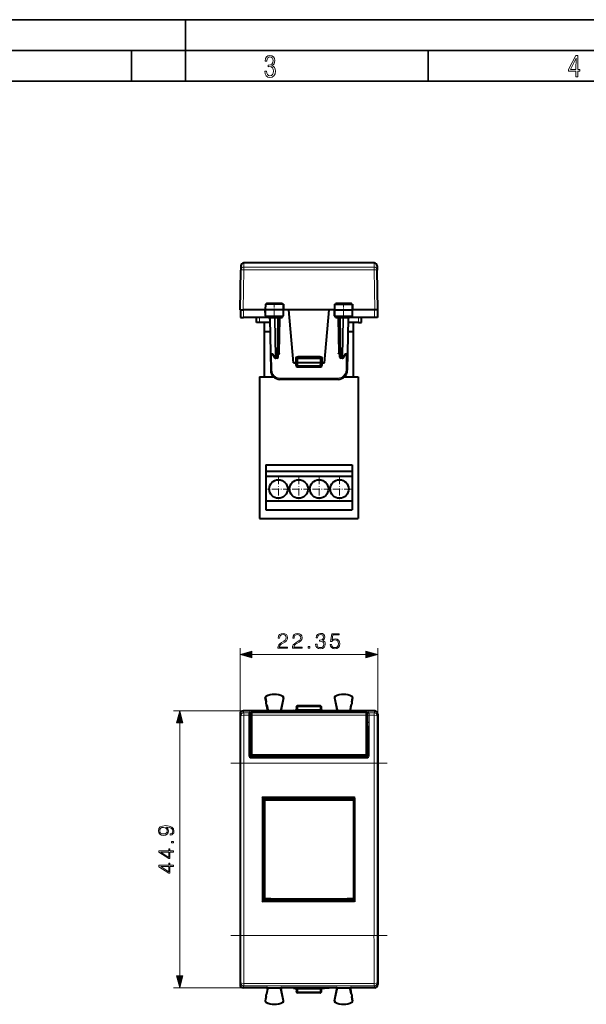
# Model space of a CAD drawing. Extents: x 0 to 420, y 0 to 297.
# Drawn here: x 103 to 195, y 137 to 297 of the extents above; entities that cross this region are included whole.
import ezdxf

# ---------------------------------------------------------------- set-up
doc = ezdxf.new("R2010")
doc.units = 0
doc.linetypes.add('DASHDOT', pattern=[18.5, 12, -3, 0.5, -3])

msp = doc.modelspace()

# ---------------------------------------------------------------- linework, layer by layer
at = {"color": 7, "lineweight": 35}
for p, q in [((0, 297), (420, 297)), ((0, 297), (420, 297)), ((130, 287), (130, 297)), ((20.000401, 292), (415, 292)), ((121.250999, 287), (121.250999, 292)), ((169.376007, 287), (169.376007, 292)), ((25.000401, 287), (410, 287))]:
    msp.add_line(p, q, dxfattribs=at)
at = {"color": 7, "lineweight": 18}
for p, q in [((139.494965, 257.535126), (139.483246, 256.856445)), ((160.596954, 257.535126), (160.608658, 256.856445)), ((139.370651, 249.93512), (139.483246, 256.385773)), ((139.483246, 256.856445), (160.608658, 256.856445)), ((139.483246, 256.385773), (139.483246, 256.856445)), ((139.483246, 256.385773), (160.608658, 256.385773)), ((160.608658, 256.385773), (160.608658, 256.856445)), ((160.721252, 249.93512), (160.608658, 256.385773)), ((143.162125, 251.026398), (143.15712, 250.835114)), ((145.679047, 251.026398), (143.162125, 251.026398)), ((145.679047, 251.026398), (145.684174, 250.835114)), ((154.412857, 251.026398), (154.40773, 250.835114)), ((156.929794, 251.026398), (154.412857, 251.026398)), ((156.929794, 251.026398), (156.934784, 250.835114)), ((139.420975, 249.93512), (139.432098, 248.660126)), ((143.075363, 250.835114), (143.068283, 249.93512)), ((143.075974, 248.956635), (143.068283, 249.93512)), ((145.792572, 248.956635), (145.800415, 249.93512)), ((145.793198, 250.835114), (145.800415, 249.93512)), ((154.298721, 250.835114), (154.291489, 249.93512)), ((154.299347, 248.956635), (154.291489, 249.93512)), ((157.01593, 248.956635), (157.023636, 249.93512)), ((157.016556, 250.835114), (157.023636, 249.93512)), ((160.670929, 249.93512), (160.659805, 248.660126)), ((142.017502, 247.835114), (142.0103, 248.660126)), ((143.075974, 248.956635), (142.97554, 248.956635)), ((145.792572, 248.956635), (143.075974, 248.956635)), ((143.745453, 248.565048), (143.686966, 248.563675)), ((143.745453, 248.565048), (144.428665, 248.565048)), ((143.745453, 248.565048), (143.845108, 242.855179)), ((144.570068, 248.563614), (144.428665, 248.565048)), ((144.538803, 242.255188), (144.428665, 248.565048)), ((144.570068, 248.563614), (144.570068, 248.760117)), ((144.955063, 248.563614), (144.570068, 248.563614)), ((144.680161, 242.256622), (144.570068, 248.563614)), ((144.844971, 242.256622), (144.955063, 248.563614)), ((144.955063, 248.563614), (144.955063, 248.760117)), ((145.354996, 248.56012), (145.155029, 248.563614)), ((145.255508, 242.860123), (145.354996, 248.56012)), ((145.323303, 248.757248), (145.354996, 248.72757)), ((145.354996, 248.56012), (145.354996, 248.72757)), ((145.354996, 248.72757), (145.68399, 248.56012)), ((145.354996, 248.56012), (145.68399, 248.56012)), ((145.586639, 248.760117), (145.68399, 248.56012)), ((145.68399, 248.56012), (145.687546, 248.760117)), ((145.891373, 248.956635), (145.792572, 248.956635)), ((154.299347, 248.956635), (154.200531, 248.956635)), ((157.01593, 248.956635), (154.299347, 248.956635)), ((154.407928, 248.56012), (154.404358, 248.760117)), ((154.50528, 248.760117), (154.407928, 248.56012)), ((154.736923, 248.72757), (154.407928, 248.56012)), ((154.736923, 248.56012), (154.407928, 248.56012)), ((154.7686, 248.757248), (154.736923, 248.72757)), ((154.736923, 248.72757), (154.736923, 248.56012)), ((154.93689, 248.563614), (154.736923, 248.56012)), ((154.836411, 242.860123), (154.736923, 248.56012)), ((155.136856, 248.760117), (155.136856, 248.563614)), ((155.246948, 242.256622), (155.136856, 248.563614)), ((155.136856, 248.563614), (155.521835, 248.563614)), ((155.411758, 242.256622), (155.521835, 248.563614)), ((155.521835, 248.760117), (155.521835, 248.563614)), ((155.521835, 248.563614), (155.663254, 248.565048)), ((155.553101, 242.255188), (155.663254, 248.565048)), ((155.663254, 248.565048), (156.346466, 248.565048)), ((156.346466, 248.565048), (156.246796, 242.855179)), ((156.346466, 248.565048), (156.404938, 248.563675)), ((157.116379, 248.956635), (157.01593, 248.956635)), ((158.074417, 247.835114), (158.081619, 248.660126)), ((144.127182, 242.855179), (143.845108, 242.855179)), ((143.98996, 242.660126), (144.034439, 240.112427)), ((144.127182, 242.855179), (144.538803, 242.255188)), ((144.844971, 242.256622), (144.680161, 242.256622)), ((144.680161, 242.256622), (144.680161, 242.06012)), ((144.844971, 242.256622), (144.844971, 242.06012)), ((145.255508, 242.860123), (145.055817, 242.856628)), ((147.860352, 240.919357), (147.84584, 241.335114)), ((147.845963, 241.335114), (147.845963, 241.983368)), ((148.045959, 241.985123), (148.245956, 241.985123)), ((148.245956, 242.383377), (151.845963, 242.383377)), ((148.245956, 242.18512), (148.245956, 242.383377)), ((148.245956, 242.18512), (148.245956, 241.985123)), ((151.845963, 241.985123), (148.245956, 241.985123)), ((148.245956, 241.985123), (148.245956, 241.335114)), ((148.245956, 241.335114), (148.260925, 240.906631)), ((151.845963, 241.335114), (151.830994, 240.906631)), ((151.845963, 242.18512), (151.845963, 242.383377)), ((151.845963, 242.18512), (151.845963, 241.985123)), ((151.845963, 241.985123), (152.045959, 241.985123)), ((151.845963, 241.335114), (151.845963, 241.985123)), ((152.231567, 240.919357), (152.246078, 241.335114)), ((152.245956, 241.983368), (152.245956, 241.335114)), ((155.036102, 242.856628), (154.836411, 242.860123)), ((155.411758, 242.256622), (155.246948, 242.256622)), ((155.246948, 242.256622), (155.246948, 242.06012)), ((155.411758, 242.256622), (155.411758, 242.06012)), ((155.553101, 242.255188), (155.964737, 242.855179)), ((155.964737, 242.855179), (156.246796, 242.855179)), ((156.101944, 242.660126), (156.05748, 240.112427)), ((144.034439, 240.112427), (143.834457, 240.108948)), ((147.860352, 240.919357), (148.060226, 240.926331)), ((148.260147, 240.532761), (148.260147, 240.711014)), ((148.260147, 240.532761), (151.831772, 240.532761)), ((148.260925, 240.906631), (148.260925, 240.710114)), ((151.830994, 240.906631), (148.260925, 240.906631)), ((151.830994, 240.906631), (151.830994, 240.710114)), ((151.831772, 240.532761), (151.831772, 240.711014)), ((152.231567, 240.919357), (152.031677, 240.926331)), ((156.05748, 240.112427), (156.257446, 240.108948)), ((154.757675, 238.835114), (145.334229, 238.835114)), ((145.334229, 238.835114), (145.334229, 238.635117)), ((154.757675, 238.835114), (154.757675, 238.635117)), ((138.870956, 184.315521), (138.870956, 194.984863)), ((161.220963, 184.315521), (161.220963, 194.984863)), ((140.802811, 193.984863), (159.289108, 193.984863)), ((142.977448, 186.980225), (142.962021, 186.97728)), ((143.075363, 187.179337), (143.068283, 187.193359)), ((145.793198, 187.16571), (145.800415, 187.179657)), ((145.888977, 186.964935), (145.904358, 186.961777)), ((154.202942, 186.964935), (154.187561, 186.961777)), ((154.298721, 187.16571), (154.291489, 187.179657)), ((157.016556, 187.179337), (157.023636, 187.193359)), ((157.114471, 186.980225), (157.129898, 186.97728)), ((148.245956, 185.465622), (148.045959, 185.465622)), ((148.245956, 185.465622), (148.245956, 185.665619)), ((151.845963, 185.465622), (148.245956, 185.465622)), ((148.245956, 185.465622), (148.245956, 185.081512)), ((151.845963, 185.465622), (151.845963, 185.665619)), ((152.045959, 185.465622), (151.845963, 185.465622)), ((151.845963, 185.465622), (151.845963, 185.081512)), ((139.420975, 184.815613), (128.073807, 184.815613)), ((138.870956, 184.315521), (138.983322, 184.034454)), ((139.370651, 184.815613), (139.483246, 184.533981)), ((140.308533, 184.533981), (139.483246, 184.533981)), ((139.483246, 184.533981), (139.483246, 184.120972)), ((140.303604, 184.120972), (139.483246, 184.120972)), ((140.308533, 184.533981), (140.330215, 184.588196)), ((146.516449, 184.588196), (140.330215, 184.588196)), ((140.508514, 184.334167), (140.526749, 184.379807)), ((140.645966, 184.388397), (140.526566, 184.388397)), ((140.64595, 184.145126), (140.526749, 184.145126)), ((140.645966, 183.945892), (140.529938, 183.945892)), ((140.845963, 184.546127), (140.845963, 184.587677)), ((140.845963, 184.546127), (140.845963, 184.134232)), ((159.245956, 184.546127), (140.845963, 184.546127)), ((140.845963, 184.134232), (140.845963, 177.733154)), ((159.245956, 184.134232), (140.845963, 184.134232)), ((143.162125, 184.767975), (143.133621, 184.815613)), ((145.679047, 184.767975), (143.162125, 184.767975)), ((143.353394, 185.013916), (143.329895, 185.053207)), ((145.484528, 184.967773), (143.356781, 184.967773)), ((145.488449, 185.016632), (145.512558, 185.055923)), ((145.679047, 184.767975), (145.708298, 184.815613)), ((146.595963, 184.627869), (146.516449, 184.588196)), ((147.845963, 184.890671), (147.845963, 184.88501)), ((148.245956, 184.881531), (148.245956, 185.081512)), ((151.845963, 185.081512), (148.245956, 185.081512)), ((151.845963, 184.881531), (148.245956, 184.881531)), ((151.845963, 184.881531), (151.845963, 185.081512)), ((152.245956, 184.890671), (152.245956, 184.88501)), ((153.495956, 184.627869), (153.575455, 184.588196)), ((153.575455, 184.588196), (159.761688, 184.588196)), ((154.412857, 184.767975), (154.383621, 184.815613)), ((156.929794, 184.767975), (154.412857, 184.767975)), ((154.60347, 185.016632), (154.579346, 185.055923)), ((156.735138, 184.967773), (154.607391, 184.967773)), ((156.73851, 185.013916), (156.762024, 185.053207)), ((156.929794, 184.767975), (156.958298, 184.815613)), ((159.245956, 184.546127), (159.245956, 184.587677)), ((159.245956, 184.546127), (159.245956, 184.134232)), ((159.245956, 184.134232), (159.245956, 177.733154)), ((159.445953, 184.388397), (159.565338, 184.388397)), ((159.445953, 184.145126), (159.565155, 184.145126)), ((159.445953, 183.945892), (159.561966, 183.945892)), ((159.565155, 184.379807), (159.583405, 184.334167)), ((159.761688, 184.588196), (159.783371, 184.533981)), ((160.608658, 184.533981), (159.783371, 184.533981)), ((160.608658, 184.120972), (159.7883, 184.120972)), ((160.721252, 184.815613), (160.608658, 184.533981)), ((160.608658, 184.533981), (160.608658, 184.120972)), ((161.220963, 184.315521), (161.108582, 184.034454)), ((129.073807, 141.847473), (129.073807, 182.883759)), ((140.64595, 182.658051), (140.524353, 182.658051)), ((140.64595, 182.900299), (140.528641, 182.900299)), ((159.563263, 182.900299), (159.445953, 182.900299)), ((159.567566, 182.658051), (159.445953, 182.658051)), ((140.508194, 177.566223), (140.492065, 177.55011)), ((140.70752, 177.365616), (140.691879, 177.349976)), ((140.845963, 177.733154), (159.245956, 177.733154)), ((140.845963, 177.526855), (140.845963, 177.733154)), ((140.845963, 177.487671), (140.845963, 177.526855)), ((140.845963, 177.526855), (159.245956, 177.526855)), ((159.245956, 177.526855), (159.245956, 177.733154)), ((159.245956, 177.487671), (159.245956, 177.526855)), ((159.384384, 177.365616), (159.400024, 177.349976)), ((159.583725, 177.566223), (159.599838, 177.55011)), ((138.995041, 148.396225), (138.995041, 176.335007)), ((139.494965, 176.335007), (138.995041, 176.335007)), ((160.596954, 176.335007), (139.494965, 176.335007)), ((139.494965, 162.365616), (139.494965, 176.335007)), ((159.400024, 177.349976), (140.691879, 177.349976)), ((140.691879, 177.153656), (140.691879, 177.349976)), ((159.400024, 177.153656), (140.691879, 177.153656)), ((159.400024, 177.153656), (159.400024, 177.349976)), ((160.596954, 176.335007), (161.096878, 176.335007)), ((160.596954, 162.365616), (160.596954, 176.335007)), ((161.096878, 148.396225), (161.096878, 176.335007)), ((142.443329, 170.86824), (157.450317, 170.86824)), ((142.443329, 162.365616), (142.443329, 170.86824)), ((142.643326, 170.668259), (157.448593, 170.668259)), ((142.643326, 162.365616), (142.643326, 170.668259)), ((139.494965, 148.396225), (139.494965, 162.365616)), ((142.443329, 153.862991), (142.443329, 162.365616)), ((142.643326, 154.062988), (142.643326, 162.365616)), ((160.596954, 148.396225), (160.596954, 162.365616)), ((142.443329, 153.862991), (157.450317, 153.862991)), ((142.643326, 154.062988), (157.448593, 154.062988)), ((142.945953, 154.065613), (142.945953, 154.315613)), ((157.14595, 154.065613), (157.14595, 154.315613)), ((139.494965, 148.396225), (138.995041, 148.396225)), ((160.596954, 148.396225), (139.494965, 148.396225)), ((160.596954, 148.396225), (161.096878, 148.396225)), ((138.870956, 140.41571), (138.983322, 140.696793)), ((139.483246, 140.610275), (160.608658, 140.610275)), ((139.483246, 140.197266), (139.483246, 140.610275)), ((160.608658, 140.197266), (160.608658, 140.610275)), ((161.220963, 140.41571), (161.108582, 140.696793)), ((139.420975, 139.915619), (128.073807, 139.915619)), ((139.370651, 139.915619), (139.483246, 140.197266)), ((139.483246, 140.197266), (160.608658, 140.197266)), ((143.162125, 139.963272), (143.133621, 139.915619)), ((145.679047, 139.963272), (143.162125, 139.963272)), ((143.353394, 139.717316), (143.329895, 139.678024)), ((145.484528, 139.763458), (143.356781, 139.763458)), ((145.488449, 139.714615), (145.512558, 139.675308)), ((145.679047, 139.963272), (145.708298, 139.915619)), ((147.845963, 139.840561), (147.845963, 139.846222)), ((148.045959, 139.265625), (148.245956, 139.265625)), ((148.245956, 139.849716), (151.845963, 139.849716)), ((148.245956, 139.649719), (148.245956, 139.849716)), ((148.245956, 139.649719), (151.845963, 139.649719)), ((148.245956, 139.649719), (148.245956, 139.265625)), ((151.845963, 139.265625), (148.245956, 139.265625)), ((148.245956, 139.265625), (148.245956, 139.065613)), ((151.845963, 139.649719), (151.845963, 139.849716)), ((151.845963, 139.649719), (151.845963, 139.265625)), ((151.845963, 139.265625), (152.045959, 139.265625)), ((151.845963, 139.265625), (151.845963, 139.065613)), ((152.245956, 139.846222), (152.245956, 139.840561)), ((154.412857, 139.963272), (154.383621, 139.915619)), ((156.929794, 139.963272), (154.412857, 139.963272)), ((154.60347, 139.714615), (154.579346, 139.675308)), ((156.735138, 139.763458), (154.607391, 139.763458)), ((156.73851, 139.717316), (156.762024, 139.678024)), ((156.929794, 139.963272), (156.958298, 139.915619)), ((160.721252, 139.915619), (160.608658, 140.197266)), ((142.977448, 137.751007), (142.962021, 137.753952)), ((143.075363, 137.55191), (143.068283, 137.537888)), ((145.793198, 137.565536), (145.800415, 137.55159)), ((145.888977, 137.766296), (145.904358, 137.769455)), ((154.202942, 137.766296), (154.187561, 137.769455)), ((154.298721, 137.565536), (154.291489, 137.55159)), ((157.016556, 137.55191), (157.023636, 137.537888)), ((157.114471, 137.751007), (157.129898, 137.753952))]:
    msp.add_line(p, q, dxfattribs=at)
at = {"color": 7, "lineweight": 40}
for p, q in [((160.596954, 257.535126), (139.494965, 257.535126)), ((138.870956, 249.93512), (138.983322, 256.372711)), ((138.995041, 257.043854), (138.983322, 256.372711)), ((161.096878, 257.043854), (161.108582, 256.372711)), ((161.220963, 249.93512), (161.108582, 256.372711)), ((138.871201, 249.93512), (139.370651, 249.93512)), ((138.920959, 249.93512), (138.932083, 248.660126)), ((139.420975, 249.93512), (139.370651, 249.93512)), ((142.95845, 249.93512), (139.420975, 249.93512)), ((142.974167, 250.835114), (142.95845, 249.93512)), ((143.068283, 249.93512), (142.95845, 249.93512)), ((142.97554, 248.956635), (142.95845, 249.93512)), ((143.075363, 250.835114), (142.97438, 250.835114)), ((145.800415, 249.93512), (143.068283, 249.93512)), ((145.793198, 250.835114), (143.075363, 250.835114)), ((145.892502, 250.835114), (145.793198, 250.835114)), ((145.908463, 249.93512), (145.800415, 249.93512)), ((145.891373, 248.956635), (145.908463, 249.93512)), ((145.892746, 250.835114), (145.908463, 249.93512)), ((146.793549, 249.93512), (145.908447, 249.93512)), ((147.545959, 241.335114), (146.793549, 249.93512)), ((153.298355, 249.93512), (146.793549, 249.93512)), ((152.545959, 241.335114), (153.298355, 249.93512)), ((154.183456, 249.93512), (153.298355, 249.93512)), ((154.199173, 250.835114), (154.183456, 249.93512)), ((154.183456, 249.93512), (154.291489, 249.93512)), ((154.200531, 248.956635), (154.183456, 249.93512)), ((154.199417, 250.835114), (154.298721, 250.835114)), ((154.291489, 249.93512), (157.023636, 249.93512)), ((154.298721, 250.835114), (157.016556, 250.835114)), ((157.016556, 250.835114), (157.117523, 250.835114)), ((157.023636, 249.93512), (157.133453, 249.93512)), ((157.116379, 248.956635), (157.133453, 249.93512)), ((157.117752, 250.835114), (157.133453, 249.93512)), ((160.670929, 249.93512), (157.133453, 249.93512)), ((160.721252, 249.93512), (160.670929, 249.93512)), ((161.220703, 249.93512), (160.721252, 249.93512)), ((161.170959, 249.93512), (161.159836, 248.660126)), ((138.932343, 248.660126), (139.432098, 248.660126)), ((143.488663, 248.660126), (139.432098, 248.660126)), ((141.517517, 247.835114), (141.510315, 248.660126)), ((142.017502, 247.835114), (141.517761, 247.835114)), ((143.699585, 247.835114), (142.017502, 247.835114)), ((143.699585, 247.835114), (142.845963, 247.835114)), ((142.845963, 246.335114), (142.845963, 247.835114)), ((145.689148, 248.760117), (143.177628, 248.760117)), ((143.68689, 248.563614), (143.786499, 242.856628)), ((145.044937, 242.256622), (145.155029, 248.563614)), ((156.914291, 248.760117), (154.402756, 248.760117)), ((155.046982, 242.256622), (154.93689, 248.563614)), ((156.405029, 248.563614), (156.305405, 242.856628)), ((158.074417, 247.835114), (156.392303, 247.835114)), ((157.245956, 247.835114), (156.392303, 247.835114)), ((160.659805, 248.660126), (156.603256, 248.660126)), ((157.245956, 246.335114), (157.245956, 247.835114)), ((158.074417, 247.835114), (158.574142, 247.835114)), ((158.574402, 247.835114), (158.581604, 248.660126)), ((161.159576, 248.660126), (160.659805, 248.660126)), ((142.845963, 239.035126), (142.845963, 246.335114)), ((143.725769, 246.335114), (142.845963, 246.335114)), ((157.245956, 246.335114), (156.366119, 246.335114)), ((157.245956, 239.035126), (157.245956, 246.335114)), ((143.786499, 242.856628), (143.834457, 240.108948)), ((144.163208, 242.660126), (143.986465, 242.660126)), ((144.138077, 242.696747), (144.515244, 242.146973)), ((144.844971, 242.06012), (144.680161, 242.06012)), ((147.545959, 241.335114), (147.845963, 241.335114)), ((147.845963, 241.335114), (148.045547, 241.335114)), ((148.045959, 241.985123), (148.045959, 241.335114)), ((148.045959, 241.335114), (148.061035, 240.903137)), ((148.245956, 241.335114), (148.046356, 241.335007)), ((151.845963, 242.18512), (148.245956, 242.18512)), ((151.845963, 241.335114), (148.245956, 241.335114)), ((152.045547, 241.335007), (151.845963, 241.335114)), ((152.045959, 241.335114), (152.030869, 240.903137)), ((152.045959, 241.335114), (152.045959, 241.985123)), ((152.245956, 241.335114), (152.046356, 241.335114)), ((152.245956, 241.335114), (152.545959, 241.335114)), ((155.411758, 242.06012), (155.246948, 242.06012)), ((155.576675, 242.146973), (155.953842, 242.696747)), ((155.928711, 242.660126), (156.105438, 242.660126)), ((156.305405, 242.856628), (156.257446, 240.108948)), ((151.830994, 240.710114), (148.260925, 240.710114)), ((142.045959, 239.035126), (142.045959, 216.035126)), ((142.045959, 239.035126), (142.845963, 239.035126)), ((142.845963, 239.035126), (144.314423, 239.035126)), ((154.757675, 238.635117), (145.334229, 238.635117)), ((155.777466, 239.035126), (157.245956, 239.035126)), ((157.245956, 239.035126), (158.045959, 239.035126)), ((158.045959, 239.035126), (158.045959, 216.035126)), ((143.045959, 224.735123), (157.045959, 224.735123)), ((143.045959, 224.735123), (143.045959, 223.735123)), ((143.045959, 223.735123), (157.045959, 223.735123)), ((143.045959, 223.735123), (143.045959, 222.93512)), ((157.045959, 224.735123), (157.045959, 223.735123)), ((157.045959, 223.735123), (157.045959, 222.93512)), ((143.045959, 222.93512), (157.045959, 222.93512)), ((143.045959, 222.93512), (143.045959, 218.93512)), ((157.045959, 222.93512), (157.045959, 218.93512)), ((143.045959, 218.93512), (157.045959, 218.93512)), ((143.045959, 218.93512), (143.045959, 217.43512)), ((157.045959, 218.93512), (157.045959, 217.43512)), ((143.045959, 217.43512), (157.045959, 217.43512)), ((142.045959, 216.035126), (158.045959, 216.035126)), ((143.090225, 186.306732), (142.962021, 186.97728)), ((142.977448, 186.980225), (143.105652, 186.309662)), ((145.888977, 186.964935), (145.488449, 185.016632)), ((145.904358, 186.961777), (145.512558, 185.055878)), ((154.187561, 186.961777), (154.579361, 185.055878)), ((154.202942, 186.964935), (154.60347, 185.016632)), ((157.114471, 186.980225), (156.986252, 186.309662)), ((157.001694, 186.306732), (157.129898, 186.97728)), ((143.090225, 186.306732), (143.105652, 186.309677)), ((143.184128, 185.815613), (143.199554, 185.818573)), ((143.329895, 185.053177), (143.184128, 185.815613)), ((143.199554, 185.818573), (143.353394, 185.013916)), ((148.045959, 185.465622), (148.045959, 185.085007)), ((151.845963, 185.665619), (148.245956, 185.665619)), ((152.045959, 185.465622), (152.045959, 185.085007)), ((156.892365, 185.818573), (156.73851, 185.013916)), ((156.762009, 185.053177), (156.907791, 185.815613)), ((156.907791, 185.815613), (156.892365, 185.818573)), ((157.001694, 186.306732), (156.986267, 186.309677)), ((138.870956, 184.315521), (138.870956, 140.41571)), ((139.420975, 184.815613), (139.370651, 184.815613)), ((143.133423, 184.815613), (139.420975, 184.815613)), ((140.526749, 184.379807), (140.526566, 184.388397)), ((140.526749, 184.145126), (140.526749, 184.379807)), ((140.545959, 183.865616), (140.529938, 183.945892)), ((140.545959, 183.065613), (140.545959, 183.865616)), ((140.64595, 183.865616), (140.545959, 183.865616)), ((140.64595, 184.346313), (140.64595, 184.387482)), ((140.64595, 184.346313), (140.64595, 184.099182)), ((140.64595, 184.099182), (140.64595, 177.726547)), ((159.245956, 184.587677), (140.845963, 184.587677)), ((146.793549, 184.815613), (145.708481, 184.815613)), ((146.595963, 184.627869), (153.495956, 184.627869)), ((147.545959, 184.890671), (146.793549, 184.815613)), ((153.298355, 184.815613), (146.793549, 184.815613)), ((147.545959, 184.890671), (147.845963, 184.890671)), ((152.245956, 184.890671), (152.545959, 184.890671)), ((152.545959, 184.890671), (153.298355, 184.815613)), ((154.383423, 184.815613), (153.298355, 184.815613)), ((160.670929, 184.815613), (156.958481, 184.815613)), ((159.445953, 184.346313), (159.445953, 184.387482)), ((159.445953, 184.346313), (159.445953, 184.099182)), ((159.445953, 184.099182), (159.445953, 177.726547)), ((159.545959, 183.865616), (159.445953, 183.865616)), ((159.545959, 183.865616), (159.561966, 183.945892)), ((159.545959, 183.065613), (159.545959, 183.865616)), ((159.565155, 184.379807), (159.565338, 184.388397)), ((159.565155, 184.145126), (159.565155, 184.379807)), ((160.721252, 184.815613), (160.670929, 184.815613)), ((161.220963, 184.315521), (161.220963, 140.41571)), ((140.506241, 182.362946), (140.496735, 179.368271)), ((140.506241, 182.362946), (140.509232, 182.365936)), ((140.523468, 182.379852), (140.509232, 182.365616)), ((140.523468, 182.379852), (140.524353, 182.658051)), ((140.523468, 182.379852), (140.64595, 182.379852)), ((140.545959, 183.065613), (140.528641, 182.900299)), ((140.64595, 183.065613), (140.545959, 183.065613)), ((159.545959, 183.065613), (159.445953, 183.065613)), ((159.445953, 182.379852), (159.568451, 182.379852)), ((159.545959, 183.065613), (159.563263, 182.900299)), ((159.568451, 182.379852), (159.567566, 182.658051)), ((159.568451, 182.379852), (159.582687, 182.365616)), ((159.585663, 182.362946), (159.582687, 182.365936)), ((159.585663, 182.362946), (159.595169, 179.368271)), ((140.64595, 182.087677), (140.505371, 182.087677)), ((159.445953, 182.087677), (159.586548, 182.087677)), ((140.496735, 179.368271), (140.49971, 179.365295)), ((140.64595, 179.587677), (140.497437, 179.587677)), ((140.513855, 179.351471), (140.49971, 179.365616)), ((140.508194, 177.566223), (140.513855, 179.351471)), ((140.513855, 179.351471), (140.64595, 179.351471)), ((159.445953, 179.587677), (159.594482, 179.587677)), ((159.445953, 179.351471), (159.578049, 179.351471)), ((159.578049, 179.351471), (159.592209, 179.365616)), ((159.583725, 177.566223), (159.578049, 179.351471)), ((159.595169, 179.368271), (159.592209, 179.365295)), ((140.64595, 177.685974), (140.64595, 177.726547)), ((140.70752, 177.365616), (159.384384, 177.365616)), ((159.245956, 177.487671), (140.845963, 177.487671)), ((159.445953, 177.685974), (159.445953, 177.726547)), ((142.443329, 170.86824), (142.643021, 170.668564)), ((142.64595, 170.665619), (142.643326, 170.668259)), ((142.64595, 170.665619), (142.64595, 154.065613)), ((157.445953, 170.665619), (142.64595, 170.665619)), ((142.845963, 170.415619), (142.845963, 170.665619)), ((142.845963, 170.415619), (142.845963, 154.315613)), ((142.845963, 170.415619), (157.245956, 170.415619)), ((157.245956, 170.415619), (157.245956, 170.665619)), ((157.245956, 170.415619), (157.245956, 154.315613)), ((157.445953, 170.665619), (157.448593, 170.668259)), ((157.445953, 170.665619), (157.445953, 154.065613)), ((157.448669, 170.668732), (157.450317, 170.86824)), ((157.450317, 162.365616), (157.450317, 170.86824)), ((142.645981, 168.615616), (142.845963, 168.615616)), ((157.245956, 168.615616), (157.445969, 168.615616)), ((142.645981, 166.965622), (142.845963, 166.965622)), ((157.245956, 166.965622), (157.445969, 166.965622)), ((157.450317, 153.862991), (157.450317, 162.365616)), ((142.645981, 158.815613), (142.845963, 158.815613)), ((157.245956, 158.815613), (157.445969, 158.815613)), ((142.645981, 157.165619), (142.845963, 157.165619)), ((157.245956, 157.165619), (157.445969, 157.165619)), ((142.443329, 153.862991), (142.643021, 154.062683)), ((142.64595, 154.065613), (142.643326, 154.062988)), ((142.945953, 154.315613), (142.64595, 154.315613)), ((142.64595, 154.065613), (157.445953, 154.065613)), ((142.845963, 154.315613), (157.245956, 154.315613)), ((143.845963, 154.315613), (142.945953, 154.315613)), ((143.845963, 154.065613), (143.845963, 154.315613)), ((157.14595, 154.315613), (156.245956, 154.315613)), ((156.245956, 154.065613), (156.245956, 154.315613)), ((157.14595, 154.315613), (157.445953, 154.315613)), ((157.445953, 154.065613), (157.448593, 154.062988)), ((157.448669, 154.062515), (157.450317, 153.862991)), ((139.420975, 139.915619), (139.370651, 139.915619)), ((143.133423, 139.915619), (139.420975, 139.915619)), ((143.329895, 139.67807), (143.184128, 138.915619)), ((143.199554, 138.912674), (143.353394, 139.717316)), ((145.888977, 137.766296), (145.488449, 139.714615)), ((145.904358, 137.769455), (145.512558, 139.675354)), ((146.793549, 139.915619), (145.708481, 139.915619)), ((147.545959, 139.840561), (146.793549, 139.915619)), ((153.298355, 139.915619), (146.793549, 139.915619)), ((147.545959, 139.840561), (147.845963, 139.840561)), ((148.045959, 139.64624), (148.045959, 139.265625)), ((151.845963, 139.065613), (148.245956, 139.065613)), ((152.045959, 139.64624), (152.045959, 139.265625)), ((152.245956, 139.840561), (152.545959, 139.840561)), ((152.545959, 139.840561), (153.298355, 139.915619)), ((154.383423, 139.915619), (153.298355, 139.915619)), ((154.187561, 137.769455), (154.579361, 139.675354)), ((154.202942, 137.766296), (154.60347, 139.714615)), ((156.892365, 138.912674), (156.73851, 139.717316)), ((156.762009, 139.67807), (156.907791, 138.915619)), ((160.670929, 139.915619), (156.958481, 139.915619)), ((160.721252, 139.915619), (160.670929, 139.915619)), ((143.090225, 138.424515), (142.962021, 137.753952)), ((142.977448, 137.751007), (143.105652, 138.42157)), ((143.090225, 138.424515), (143.105652, 138.42157)), ((143.184128, 138.915619), (143.199554, 138.912674)), ((156.907791, 138.915619), (156.892365, 138.912674)), ((157.114471, 137.751007), (156.986252, 138.42157)), ((157.001694, 138.424515), (156.986267, 138.42157)), ((157.001694, 138.424515), (157.129898, 137.753952))]:
    msp.add_line(p, q, dxfattribs=at)
at = {"color": 7, "linetype": 'DASHDOT', "lineweight": 18, "ltscale": 0.062484}
for p, q in [((144.420959, 251.043396), (144.420959, 248.544052)), ((155.670959, 251.043396), (155.670959, 248.544052))]:
    msp.add_line(p, q, dxfattribs=at)
at = {"color": 7, "linetype": 'DASHDOT', "lineweight": 18, "ltscale": 0.108015}
for p, q in [((152.206009, 241.985123), (147.885406, 241.985123)), ((152.206009, 139.265625), (147.885406, 139.265625))]:
    msp.add_line(p, q, dxfattribs=at)
at = {"color": 7, "linetype": 'DASHDOT', "lineweight": 18, "ltscale": 0.0975}
for p, q in [((145.095963, 222.785126), (145.095963, 218.885117)), ((148.39595, 222.785126), (148.39595, 218.885117)), ((151.695953, 222.785126), (151.695953, 218.885117)), ((154.995956, 222.785126), (154.995956, 218.885117)), ((147.045959, 220.835114), (143.14595, 220.835114)), ((150.345963, 220.835114), (146.445953, 220.835114)), ((153.64595, 220.835114), (149.745956, 220.835114)), ((156.945953, 220.835114), (153.045959, 220.835114))]:
    msp.add_line(p, q, dxfattribs=at)
at = {"color": 7, "linetype": 'DASHDOT', "lineweight": 18, "ltscale": 0.108}
msp.add_line((147.885956, 185.465622), (152.205963, 185.465622), dxfattribs=at)
at = {"color": 7, "linetype": 'DASHDOT', "lineweight": 18}
for p, q in [((162.721207, 176.335007), (137.370712, 176.335007)), ((162.721207, 148.396225), (137.370712, 148.396225))]:
    msp.add_line(p, q, dxfattribs=at)
at = {"color": 7, "lineweight": 18}
for points in [[(142.865891, 288.620239), (142.926971, 288.197418), (143.0961, 287.88266), (143.359192, 287.694733), (143.706833, 287.628967), (144.077972, 287.694733), (144.359863, 287.896759), (144.538376, 288.220917), (144.604156, 288.648438), (144.566574, 288.963196), (144.463211, 289.216888), (144.289383, 289.404785), (144.04039, 289.536346), (144.237701, 289.667877), (144.383347, 289.851105), (144.47261, 290.081299), (144.505493, 290.35849), (144.444412, 290.710846), (144.284683, 290.978638), (144.030991, 291.152466), (143.711533, 291.213531), (143.396774, 291.152466), (143.157166, 290.973938), (143.002136, 290.682648), (142.945755, 290.292725), (143.227646, 290.292725), (143.227646, 290.306824), (143.260529, 290.583984), (143.359192, 290.786011), (143.514221, 290.908142), (143.720932, 290.955139), (143.927643, 290.912842), (144.087372, 290.79541), (144.186035, 290.607483), (144.223618, 290.35849), (144.176636, 290.034332), (144.030991, 289.808838), (143.786697, 289.677277), (143.434357, 289.63501), (143.415558, 289.63501), (143.415558, 289.376617), (143.561203, 289.381317), (143.89006, 289.33432), (144.120255, 289.19809), (144.2565, 288.967896), (144.303482, 288.639038), (144.2565, 288.324249), (144.134354, 288.089355), (143.946426, 287.943726), (143.711533, 287.896759), (143.481339, 287.943726), (143.302811, 288.079956), (143.190063, 288.310181), (143.147781, 288.620239)], [(193.360916, 287.748749), (193.661591, 287.748749), (193.661591, 288.646057), (193.976349, 288.646057), (193.976349, 288.89975), (193.661591, 288.89975), (193.661591, 291.197083), (193.360916, 291.197083), (192.167618, 288.89975), (192.167618, 288.646057), (193.360916, 288.646057)], [(192.463593, 288.89975), (193.393799, 290.746063), (193.360916, 288.89975)], [(145.002151, 194.984863), (146.570297, 194.984863), (146.570297, 195.179565), (145.228149, 195.179565), (145.269882, 195.349945), (145.374191, 195.506409), (145.530655, 195.648972), (145.74971, 195.791534), (146.111328, 195.996674), (146.389496, 196.21225), (146.535522, 196.441742), (146.584198, 196.712952), (146.532043, 197.001541), (146.382538, 197.224075), (146.149567, 197.363159), (145.847076, 197.415314), (145.516754, 197.35968), (145.273361, 197.203217), (145.116882, 196.952866), (145.057785, 196.608643), (145.287262, 196.608643), (145.322037, 196.869415), (145.429825, 197.057175), (145.603668, 197.168442), (145.840118, 197.210175), (146.052216, 197.1754), (146.215637, 197.078033), (146.316467, 196.918091), (146.354721, 196.705994), (146.316467, 196.500854), (146.2052, 196.326996), (145.951385, 196.139236), (145.596725, 195.927139), (145.332458, 195.735901), (145.144699, 195.534225), (145.033432, 195.311707), (144.998672, 195.057877)], [(147.351929, 194.984863), (148.92009, 194.984863), (148.92009, 195.179565), (147.577942, 195.179565), (147.619675, 195.349945), (147.723984, 195.506409), (147.880447, 195.648972), (148.099503, 195.791534), (148.461121, 195.996674), (148.739288, 196.21225), (148.885315, 196.441742), (148.93399, 196.712952), (148.881836, 197.001541), (148.73233, 197.224075), (148.499359, 197.363159), (148.196854, 197.415314), (147.866547, 197.35968), (147.623154, 197.203217), (147.466675, 196.952866), (147.407562, 196.608643), (147.637054, 196.608643), (147.671829, 196.869415), (147.779617, 197.057175), (147.953461, 197.168442), (148.189911, 197.210175), (148.402008, 197.1754), (148.56543, 197.078033), (148.66626, 196.918091), (148.704514, 196.705994), (148.66626, 196.500854), (148.554993, 196.326996), (148.301178, 196.139236), (147.946518, 195.927139), (147.682251, 195.735901), (147.494492, 195.534225), (147.383224, 195.311707), (147.348465, 195.057877)], [(151.130096, 195.680267), (151.130096, 195.673309), (151.182251, 195.353424), (151.33873, 195.116989), (151.585602, 194.967468), (151.919388, 194.915314), (152.242752, 194.967468), (152.489624, 195.110031), (152.646088, 195.339508), (152.701721, 195.642014), (152.673904, 195.857605), (152.593933, 196.034927), (152.465286, 196.167053), (152.287964, 196.253983), (152.5383, 196.46608), (152.625229, 196.785965), (152.576553, 197.043274), (152.440948, 197.241455), (152.221893, 197.370117), (151.936783, 197.415314), (151.637756, 197.363159), (151.411743, 197.224075), (151.265701, 196.994598), (151.206589, 196.692093), (151.42218, 196.692093), (151.460419, 196.918091), (151.561249, 197.08847), (151.717728, 197.19278), (151.933304, 197.231033), (152.124542, 197.196259), (152.274048, 197.105865), (152.371414, 196.963303), (152.406174, 196.785965), (152.367935, 196.580826), (152.260147, 196.438263), (152.07933, 196.347855), (151.835938, 196.320038), (151.749023, 196.323517), (151.749023, 196.146194), (151.853333, 196.149673), (152.121063, 196.118378), (152.312302, 196.02449), (152.427048, 195.868027), (152.465286, 195.648972), (152.427048, 195.416016), (152.319244, 195.242157), (152.141922, 195.134369), (151.905487, 195.099594), (151.679474, 195.137848), (151.509094, 195.252594), (151.401306, 195.433395), (151.366547, 195.680267)], [(153.490326, 195.610718), (153.552917, 195.318649), (153.71286, 195.099594), (153.949295, 194.963989), (154.262222, 194.915314), (154.589066, 194.974426), (154.835938, 195.13089), (154.99588, 195.38472), (155.051514, 195.725464), (154.99588, 196.055786), (154.842896, 196.309616), (154.602982, 196.469559), (154.293518, 196.528671), (154.004929, 196.486938), (153.79631, 196.372192), (153.91452, 197.161499), (154.940247, 197.161499), (154.940247, 197.345764), (153.751099, 197.345764), (153.566818, 196.104462), (153.758057, 196.104462), (153.959732, 196.281799), (154.25528, 196.344391), (154.488235, 196.299179), (154.665573, 196.174011), (154.773361, 195.975815), (154.815079, 195.715042), (154.776825, 195.454254), (154.669037, 195.263016), (154.495193, 195.141327), (154.26918, 195.099594), (154.043182, 195.134369), (153.872803, 195.238678), (153.761536, 195.398621), (153.716339, 195.610718)], [(149.931213, 194.984863), (150.160706, 194.984863), (150.160706, 195.294312), (149.931213, 195.294312)], [(140.802811, 194.502502), (138.870956, 193.984863), (140.802811, 193.467224)], [(159.289108, 193.467224), (161.220963, 193.984863), (159.289108, 194.502502)], [(129.591446, 182.883759), (129.073807, 184.815613), (128.556168, 182.883759)], [(127.527916, 164.861099), (127.527916, 164.649002), (127.788696, 164.715057), (127.983406, 164.854141), (128.101624, 165.055817), (128.143356, 165.320068), (128.056427, 165.699066), (127.799126, 165.977234), (127.367973, 166.147614), (127.093285, 166.189331), (126.773392, 166.206711), (126.286606, 166.151093), (125.931946, 165.991135), (125.71637, 165.726883), (125.643356, 165.372223), (125.702461, 165.059296), (125.858932, 164.822845), (126.112755, 164.67334), (126.439598, 164.621185), (126.78035, 164.669861), (127.034172, 164.819366), (127.194115, 165.048859), (127.249748, 165.351364), (127.228889, 165.55304), (127.155869, 165.723404), (127.04113, 165.862488), (126.88118, 165.970276), (127.350586, 165.918121), (127.687859, 165.796417), (127.893005, 165.601715), (127.959068, 165.337448), (127.931252, 165.153168), (127.847801, 165.01062), (127.715675, 164.913254)], [(126.429169, 164.85762), (126.175339, 164.888916), (125.9841, 164.993225), (125.869362, 165.156647), (125.827637, 165.389618), (125.872841, 165.608673), (126.001488, 165.775558), (126.203156, 165.883347), (126.463936, 165.9216), (126.707329, 165.879883), (126.895088, 165.768616), (127.023743, 165.598236), (127.065468, 165.38266), (127.023743, 165.160126), (126.902046, 164.993225), (126.703857, 164.892395)], [(128.073807, 163.425766), (128.073807, 163.655258), (127.764351, 163.655258), (127.764351, 163.425766)], [(128.073807, 161.903519), (128.073807, 162.132996), (127.472282, 162.132996), (127.472282, 162.452896), (127.287994, 162.452896), (127.287994, 162.132996), (125.712891, 162.132996), (125.712891, 161.886139), (127.287994, 160.856934), (127.472282, 160.856934), (127.472282, 161.903519)], [(127.287994, 161.903519), (127.287994, 161.065552), (126.001488, 161.903519)], [(128.073807, 159.553726), (128.073807, 159.783218), (127.472282, 159.783218), (127.472282, 160.103104), (127.287994, 160.103104), (127.287994, 159.783218), (125.712891, 159.783218), (125.712891, 159.536346), (127.287994, 158.507141), (127.472282, 158.507141), (127.472282, 159.553726)], [(127.287994, 159.553726), (127.287994, 158.715759), (126.001488, 159.553726)], [(128.556168, 141.847473), (129.073807, 139.915619), (129.591446, 141.847473)]]:
    msp.add_lwpolyline(points, close=True, dxfattribs=at)
for points in [[(143.177628, 248.760117), (143.158554, 248.76355), (143.140121, 248.773636), (143.123352, 248.789597), (143.102707, 248.821686), (143.082062, 248.883774), (143.076172, 248.932388), (143.075974, 248.956635)], [(145.689148, 248.760117), (145.708542, 248.763535), (145.72728, 248.773621), (145.744324, 248.789581), (145.76532, 248.821655), (145.786346, 248.883789), (145.792358, 248.932373), (145.792572, 248.956635)], [(154.402756, 248.760117), (154.383377, 248.763535), (154.364624, 248.773621), (154.34758, 248.789581), (154.326584, 248.821655), (154.305573, 248.883789), (154.299561, 248.932373), (154.299347, 248.956635)], [(156.914291, 248.760117), (156.933365, 248.76355), (156.951797, 248.773636), (156.968552, 248.789597), (156.989197, 248.821686), (157.009842, 248.883774), (157.015747, 248.932388), (157.01593, 248.956635)]]:
    msp.add_lwpolyline(points, dxfattribs=at)
at = {"color": 7, "lineweight": 40}
for points in [[(144.138077, 242.696747), (144.130264, 242.710236), (144.124161, 242.725311), (144.119446, 242.743256), (144.11673, 242.76236), (144.116867, 242.800858), (144.120651, 242.827927), (144.127182, 242.855179)], [(145.052612, 242.696594), (145.081055, 242.712219), (145.107224, 242.729034), (145.134521, 242.748962), (145.18306, 242.789963), (145.246185, 242.8508), (145.255508, 242.860123)], [(155.039291, 242.696594), (155.010864, 242.712219), (154.98468, 242.729034), (154.957397, 242.748978), (154.908859, 242.789963), (154.845734, 242.8508), (154.836411, 242.860123)], [(155.953842, 242.696747), (155.961655, 242.710236), (155.967758, 242.725311), (155.972473, 242.743256), (155.975174, 242.76236), (155.975037, 242.800858), (155.971252, 242.827927), (155.964737, 242.855179)]]:
    msp.add_lwpolyline(points, dxfattribs=at)
for centre in [(145.095963, 220.835114), (148.39595, 220.835114), (151.695953, 220.835114), (154.995956, 220.835114)]:
    msp.add_circle(centre, 1.5, dxfattribs=at)
for centre, radius, start, end in [((139.494965, 257.035126), 0.5, 90.000003, 178.999997), ((160.596954, 257.035126), 0.5, 1.000004, 90.000003), ((145.958893, 253.649414), 3.833663, 223.163895, 227.243512), ((142.882477, 253.647446), 3.832171, 312.775768, 316.855577), ((157.209427, 253.647446), 3.832171, 223.144429, 227.224237), ((154.133026, 253.649414), 3.833663, 312.756487, 316.836107), ((143.175812, 248.960876), 0.20054, 181.326035, 270.51778), ((143.486923, 248.56012), 0.2, 1, 90.000003), ((143.488663, 248.460114), 0.2, 1, 90.000003), ((145.354996, 248.56012), 0.2, 90.000003, 178.999997), ((145.691086, 248.960922), 0.200573, 269.447893, 358.6533), ((154.400818, 248.960907), 0.20057, 181.225386, 270.552833), ((154.736923, 248.56012), 0.2, 1, 90.000003), ((156.603256, 248.460114), 0.2, 90.000003, 178.999997), ((156.604996, 248.56012), 0.2, 90.000003, 178.999997), ((156.916107, 248.960861), 0.200537, 269.481586, 358.787753), ((143.986465, 242.860123), 0.2, 181.000003, 269.999997), ((144.680161, 242.260117), 0.2, 214.451893, 269.999997), ((144.844971, 242.260117), 0.2, 269.999997, 359), ((148.245956, 241.985123), 0.2, 90.000003, 180.000005), ((151.845963, 241.985123), 0.2, 0, 90.000003), ((155.246948, 242.260117), 0.2, 181.000003, 269.999997), ((155.411758, 242.260117), 0.2, 269.999997, 325.548102), ((156.105438, 242.860123), 0.2, 269.999997, 359), ((145.334229, 240.135117), 1.5, 181.000003, 269.999997), ((148.260925, 240.910126), 0.2, 181.999997, 269.999997), ((151.830994, 240.910126), 0.2, 269.999997, 358), ((154.757675, 240.135117), 1.5, 269.999997, 359), ((143.158463, 187.014832), 0.2, 116.800989, 190.824178), ((143.158463, 187.014832), 0.184299, 116.802819, 190.821678), ((144.420959, 184.515625), 3, 62.624413, 116.800989), ((144.420959, 184.51561), 2.984294, 62.624454, 116.800948), ((145.70845, 187.002045), 0.184299, 348.384979, 62.621927), ((145.70845, 187.002045), 0.2, 348.383145, 62.624413), ((154.383453, 187.002045), 0.2, 117.375585, 191.616849), ((154.383469, 187.002045), 0.184299, 117.378071, 191.615019), ((155.670959, 184.515625), 3, 63.199016, 117.375585), ((155.670959, 184.51561), 2.984294, 63.199057, 117.375544), ((156.933441, 187.014832), 0.184299, 349.178322, 63.197172), ((156.933456, 187.014832), 0.2, 349.175824, 63.199016), ((143.395004, 186.110474), 0.3625, 147.221353, 234.426999), ((143.410431, 186.113419), 0.362501, 147.229891, 234.417601), ((148.245956, 185.465622), 0.2, 90.000003, 180.000005), ((151.845963, 185.465622), 0.2, 0, 90.000003), ((156.681473, 186.113419), 0.362501, 305.582404, 32.77011), ((156.696915, 186.110474), 0.3625, 305.573006, 32.778645), ((139.370804, 184.315842), 0.499803, 90.016607, 180.036318), ((140.317276, 184.379593), 0.209345, 2.407482, 86.451555), ((144.369202, 184.094604), 3.842463, 179.246676, 182.218277), ((140.846069, 184.387604), 0.200095, 90.03194, 180.031113), ((143.133453, 185.015625), 0.200009, 269.993434, 10.818643), ((143.148224, 184.975525), 0.208452, 273.83019, 357.875739), ((143.156326, 184.976288), 0.200635, 357.569184, 10.80828), ((145.685043, 184.976273), 0.200699, 168.400759, 182.425463), ((145.693024, 184.975433), 0.208383, 182.102259, 266.147689), ((145.708466, 185.015625), 0.200008, 168.388711, 270.006698), ((146.596054, 184.427368), 0.200504, 53.092785, 90.028696), ((147.845947, 185.090668), 0.200004, 270.001637, 0.000849), ((152.245956, 185.090668), 0.200004, 179.999144, 269.998365), ((153.49585, 184.427368), 0.200504, 89.971302, 126.90721), ((154.383453, 185.015625), 0.200008, 269.993297, 11.611293), ((154.398895, 184.975433), 0.208383, 273.852306, 357.897745), ((154.406876, 184.976273), 0.200699, 357.574538, 11.599242), ((156.935593, 184.976288), 0.200635, 169.191722, 182.430818), ((156.943695, 184.975525), 0.208452, 182.124266, 266.169812), ((156.958466, 185.015625), 0.200009, 169.181354, 270.006568), ((159.24585, 184.387604), 0.200095, 359.968892, 89.968065), ((155.722717, 184.094604), 3.842463, 357.781728, 0.753324), ((159.774628, 184.379593), 0.209345, 93.548443, 177.592514), ((160.721115, 184.315842), 0.499803, 359.963676, 89.983391), ((145.756256, 182.699951), 5.231764, 177.805137, 180.45882), ((154.335648, 182.699951), 5.231764, 359.541184, 2.194863), ((140.707733, 177.565063), 0.199487, 179.668058, 269.93884), ((140.844986, 177.686966), 0.199158, 180.283134, 270.280035), ((159.246933, 177.686966), 0.199158, 269.71996, 359.71687), ((159.384171, 177.565063), 0.199487, 270.061162, 0.331939), ((139.370804, 140.41539), 0.499803, 179.963682, 269.983393), ((143.133453, 139.715607), 0.200009, 349.181357, 90.006566), ((143.148224, 139.755722), 0.208452, 2.124261, 86.16981), ((143.156326, 139.754944), 0.200635, 349.19172, 2.430816), ((145.685043, 139.754959), 0.200699, 177.574537, 191.599241), ((145.693024, 139.755798), 0.208383, 93.852311, 177.897741), ((145.708466, 139.715607), 0.200008, 89.993302, 191.611289), ((147.845947, 139.640564), 0.200004, 359.999151, 89.998363), ((148.245956, 139.265625), 0.2, 180.000005, 269.999997), ((151.845963, 139.265625), 0.2, 269.999997, 360), ((152.245956, 139.640564), 0.200004, 90.001635, 180.000856), ((154.383453, 139.715607), 0.200008, 348.388707, 90.006703), ((154.398895, 139.755798), 0.208383, 2.102255, 86.147694), ((154.406876, 139.754959), 0.200699, 348.400758, 2.425462), ((156.935593, 139.754944), 0.200635, 177.569182, 190.808278), ((156.943695, 139.755722), 0.208452, 93.830188, 177.875734), ((156.958466, 139.715607), 0.200009, 89.993432, 190.818646), ((160.721115, 140.41539), 0.499803, 270.016609, 0.036323), ((143.158463, 137.7164), 0.2, 169.175822, 243.199011), ((143.158463, 137.7164), 0.184299, 169.178322, 243.197181), ((143.395004, 138.620773), 0.3625, 125.573001, 212.778647), ((143.410431, 138.617813), 0.362501, 125.582399, 212.770109), ((144.420959, 140.215622), 3, 243.199011, 297.375587), ((144.420959, 140.215622), 2.984294, 243.199052, 297.375546), ((145.70845, 137.729187), 0.184299, 297.378073, 11.615021), ((145.70845, 137.729187), 0.2, 297.375587, 11.616855), ((154.383453, 137.729187), 0.2, 168.383151, 242.624415), ((154.383469, 137.729187), 0.184299, 168.384981, 242.621929), ((155.670959, 140.215622), 3, 242.624415, 296.800984), ((155.670959, 140.215622), 2.984294, 242.624456, 296.800943), ((156.681473, 138.617813), 0.362501, 327.22989, 54.417596), ((156.696915, 138.620773), 0.3625, 327.221355, 54.426994), ((156.933441, 137.7164), 0.184299, 296.802828, 10.821678), ((156.933456, 137.7164), 0.2, 296.800984, 10.824176)]:
    msp.add_arc(centre, radius, start, end, dxfattribs=at)
at = {"color": 7, "lineweight": 18}
for centre, radius, start, end in [((139.478714, 256.359772), 0.49612, 89.476414, 178.504289), ((145.072922, 244.820831), 3.744273, 88.749388, 91.80363), ((145.286133, 248.955963), 0.238574, 286.778268, 304.837989), ((154.805786, 248.955963), 0.238574, 235.162023, 253.221727), ((155.018997, 244.820831), 3.744269, 88.196368, 91.25061), ((148.245956, 241.983368), 0.4, 89.999968, 180.000005), ((151.845963, 241.983368), 0.4, 359.999966, 90.000003), ((145.334229, 240.135117), 1.3, 180.999989, 269.999997), ((148.260452, 240.933029), 0.4003, 181.95679, 269.955506), ((151.831451, 240.933029), 0.400299, 270.044476, 358.043301), ((154.757675, 240.135117), 1.3, 269.999997, 358.999987), ((-2376.910156, 176.361084), 2515.905112, 359.999406, 0.174749), ((-2433.264648, 176.361374), 2572.759606, 359.999413, 0.172808), ((2687.429932, 176.377914), 2547.138111, 179.825822, 179.973504), ((151.858368, 184.218002), 11.554646, 178.432941, 180.481182), ((2665.038818, 176.377716), 2524.547009, 179.825043, 179.973395), ((144.669495, 184.144638), 4.165799, 177.392089, 180.801545), ((148.13588, 199.006546), 14.125043, 268.824665, 270.446487), ((148.193436, 188.826462), 3.744955, 267.749061, 270.80359), ((151.956024, 199.006546), 14.125043, 269.553508, 271.175336), ((151.898483, 188.826447), 3.744947, 269.196405, 272.250948), ((155.42244, 184.144638), 4.165779, 359.198443, 2.607914), ((-2364.954346, 176.377716), 2524.554422, 0.026608, 0.174951), ((148.223297, 184.21814), 11.564891, 359.51858, 1.565013), ((-2387.345459, 176.377899), 2547.145348, 0.02649, 0.174174), ((2733.355957, 176.361374), 2572.759049, 179.827188, 180.000582), ((2677.001953, 176.361084), 2515.90507, 179.825248, 180.000596), ((140.344681, 175.209183), 2.346344, 86.401551, 91.283532), ((140.692917, 177.554169), 0.400668, 179.805864, 269.851837), ((140.691818, 177.549698), 0.199724, 179.883304, 270.020672), ((159.398987, 177.554169), 0.400667, 270.148288, 0.194517), ((159.400101, 177.549698), 0.199724, 269.979323, 0.116699), ((159.747238, 175.209274), 2.346255, 88.716473, 93.598631), ((-2376.910156, 148.370163), 2515.905108, 359.825251, 0.000594), ((-2433.264893, 148.369873), 2572.759629, 359.827192, 0.000587), ((2733.355957, 148.369873), 2572.759222, 179.999418, 180.172812), ((2677.002197, 148.370163), 2515.905503, 179.999404, 180.174752), ((148.13588, 125.724617), 14.125116, 89.553513, 91.175335), ((148.193436, 135.90477), 3.744963, 89.19641, 92.250939), ((151.956024, 125.72477), 14.124969, 88.824657, 90.446492), ((151.898483, 135.9048), 3.744933, 87.749052, 90.803602)]:
    msp.add_arc(centre, radius, start, end, dxfattribs=at)
for centre, major_axis, ratio, start_param, end_param in [((139.483246, 256.363983), (0.499924, -0.008728), 0.043613, 1.5715575901, 3.1415926536), ((160.608658, 256.363983), (-0.499924, -0.008728), 0.984914, 3.1415926536, 4.6951989429), ((160.608658, 256.363983), (-0.499924, -0.008728), 0.043613, 3.1415926536, 4.711627717), ((143.604095, 248.56012), (0, -0.199997), 0.706999, 1.5954765039, 3.1415926536), ((144.287308, 248.56012), (0, -0.199997), 0.706999, 1.5954765039, 3.1415926536), ((155.804611, 248.56012), (0, 0.199997), 0.706999, 0, 1.5461161497), ((156.487823, 248.56012), (0, 0.199997), 0.706999, 0, 1.5461161497), ((143.986465, 242.860123), (0.199966, 0.003494), 0.01745, 3.1415926536, 3.926990817), ((143.986465, 242.860123), (0, 0.199997), 0.706999, 1.5954765039, 3.1415926536), ((144.680161, 242.260117), (-0.164917, -0.113144), 0.472937, 5.3518653301, 6.2831853072), ((144.680161, 242.260117), (0.199966, 0.003494), 0.01745, 3.926990817, 4.7120843939), ((144.844971, 242.260117), (-0.199966, 0.003494), 0.01745, 1.5711009133, 3.1415926536), ((147.845963, 241.985123), (0.199997, 0), 0.008727, 4.7123889804, 6.2831853072), ((152.245956, 241.985123), (-0.199997, 0), 0.008727, 0, 1.5707963268), ((155.246948, 242.260117), (0.199966, 0.003494), 0.01745, 3.1415926536, 4.7120843939), ((155.411758, 242.260117), (0.199966, -0.003494), 0.01745, 4.7126935669, 5.4977871438), ((155.411758, 242.260117), (-0.164917, 0.113144), 0.472937, 3.1415926536, 4.0729126307), ((156.105438, 242.860123), (0, -0.199997), 0.706999, 0, 1.5461161497), ((156.105438, 242.860123), (0.199966, -0.003494), 0.01745, 5.4977871438, 6.2831853072), ((148.260925, 240.910126), (0.199875, 0.006973), 0.017442, 3.1415926536, 4.7117799001), ((151.830994, 240.910126), (-0.199875, 0.006973), 0.017442, 1.571405407, 3.1415926536), ((139.483246, 184.034454), (0.464279, 0.185608), 0.998896, 1.1908543092, 2.7608893727), ((139.483246, 184.034454), (0.5, 0.001526), 0.17302, 1.5702657867, 3.1238720761), ((140.303604, 184.086365), (0.199997, -0.00061), 0.17302, 0.0177205771, 1.571326867), ((140.308533, 184.334167), (-0.185715, 0.074249), 0.998896, 3.5222959969, 5.0923310336), ((140.845963, 184.346313), (-0.199997, 0), 0.999048, 4.7123889804, 6.2831853072), ((140.845963, 184.099182), (-0.199997, 0), 0.175254, 4.7123889804, 6.2831853072), ((146.516449, 184.388397), (-0.08931, 0.178955), 0.995254, 5.7496826725, 5.8183969369), ((147.845963, 185.085007), (-0.199997, 0), 0.999962, 1.5707963268, 3.1415926536), ((152.245956, 185.085007), (0.199997, 0), 0.999962, 3.1415926536, 4.7123889804), ((153.575455, 184.388397), (-0.08931, -0.178955), 0.995254, 3.6063810239, 3.6750952875), ((159.245956, 184.346313), (0.199997, 0), 0.999048, 0, 1.5707963268), ((159.245956, 184.099182), (0.199997, 0), 0.175254, 0, 1.5707963268), ((159.783371, 184.334167), (0.185715, 0.074249), 0.998896, 1.1908543092, 2.7608893727), ((159.7883, 184.086365), (0.199997, 0.00061), 0.17302, 1.5702657867, 3.1238720761), ((160.608658, 184.034454), (-0.464279, 0.185608), 0.998896, 3.5222959345, 5.0923309979), ((160.608658, 184.034454), (0.5, -0.001526), 0.17302, 0.0177205758, 1.5713268636), ((140.845963, 177.726547), (-0.199997, 0), 0.033007, 4.7123889804, 6.2831853072), ((140.845963, 177.726547), (0.199997, 0), 0.99846, 3.1415926536, 4.7123889804), ((159.245956, 177.726547), (0.199997, 0), 0.033007, 0, 1.5707963268), ((159.245956, 177.726547), (0.199997, 0), 0.99846, 4.7123889804, 6.2831853072), ((139.483246, 140.696793), (0.464279, -0.185608), 0.998896, 3.5222959345, 5.0923309979), ((139.483246, 140.696793), (0.5, -0.001526), 0.17302, 3.1593132311, 4.7129195205), ((160.608658, 140.696793), (-0.464279, -0.185608), 0.998896, 1.1908543092, 2.7608893727), ((160.608658, 140.696793), (-0.5, -0.001526), 0.17302, 1.5702657867, 3.1238720761), ((147.845963, 139.64624), (0.199997, 0), 0.999962, 0, 1.5707963268), ((152.245956, 139.64624), (-0.199997, 0), 0.999962, 4.7123889804, 6.2831853072)]:
    msp.add_ellipse(centre, major_axis=major_axis, ratio=ratio, start_param=start_param, end_param=end_param, dxfattribs=at)
for points in [[(140.802811, 194.502502), (138.870956, 193.984863), (140.802811, 194.502502), (140.802811, 193.467224)], [(159.289108, 193.467224), (161.220963, 193.984863), (159.289108, 193.467224), (159.289108, 194.502502)], [(129.591446, 182.883759), (129.073807, 184.815613), (129.591446, 182.883759), (128.556168, 182.883759)], [(128.556168, 141.847473), (129.073807, 139.915619), (128.556168, 141.847473), (129.591446, 141.847473)]]:
    msp.add_solid(points, dxfattribs=at)

doc.saveas('drawing.dxf')
